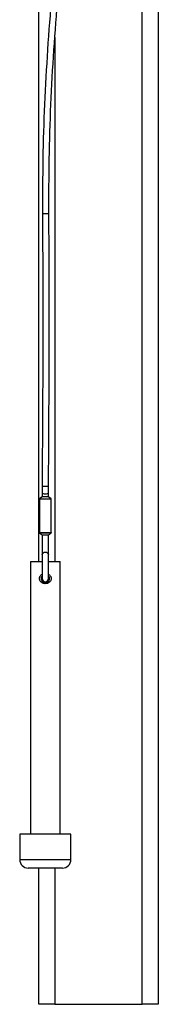
# Model space of a CAD drawing. Extents: x 0 to 219, y -8 to 280.
# Drawn here: x 96 to 103, y 89 to 138 of the extents above; entities that cross this region are included whole.
import ezdxf

# ---------------------------------------------------------------- set-up
doc = ezdxf.new("R2010")
doc.units = 0
doc.header["$LTSCALE"] = 10
doc.header["$MEASUREMENT"] = 0
doc.layers.add('CADdetails-11-VERYFINE', color=11, linetype='CONTINUOUS')
doc.layers.add('CADdetails-9-EXTRAFINE', color=9, linetype='CONTINUOUS')

msp = doc.modelspace()

# ---------------------------------------------------------------- linework, layer by layer
at = {"layer": 'CADdetails-11-VERYFINE'}
for p, q in [((96.722, 110.896), (96.722, 139.408)), ((101.805, 89.098), (101.805, 139.408)), ((102.591, 139.408), (102.591, 89.098)), ((96.722, 89.098), (96.722, 95.803)), ((97.508, 89.098), (96.722, 89.098)), ((97.508, 89.098), (101.805, 89.098)), ((102.591, 89.098), (101.805, 89.098))]:
    msp.add_line(p, q, dxfattribs=at)
at = {"layer": 'CADdetails-9-EXTRAFINE'}
for p, q in [((97.508, 136.69), (97.508, 110.896)), ((96.9, 128.024), (97.214, 128.029)), ((96.879, 114.611), (96.879, 114.29)), ((96.879, 114.611), (97.193, 114.611)), ((97.193, 114.29), (97.193, 114.611)), ((96.748, 113.969), (96.748, 113.968)), ((96.748, 113.968), (96.748, 112.319)), ((96.865, 114.072), (96.754, 113.986)), ((96.886, 114.087), (96.755, 113.986)), ((96.879, 114.29), (96.879, 114.087)), ((97.193, 114.087), (97.193, 114.29)), ((97.194, 114.086), (97.207, 114.072)), ((97.215, 114.066), (97.205, 114.074)), ((97.318, 113.986), (97.207, 114.072)), ((97.305, 113.964), (97.294, 113.972)), ((97.324, 112.317), (97.324, 113.969)), ((96.748, 112.319), (96.748, 112.317)), ((96.879, 112.199), (96.879, 111.226)), ((97.193, 111.226), (97.193, 112.22)), ((96.879, 111.226), (96.879, 110.057)), ((97.193, 110.057), (97.193, 111.226)), ((96.302, 110.896), (96.302, 97.48)), ((96.302, 110.896), (96.879, 110.896)), ((97.193, 110.896), (97.77, 110.896)), ((97.77, 97.48), (97.77, 110.896)), ((95.778, 97.48), (95.778, 96.222)), ((98.294, 97.48), (95.778, 97.48)), ((98.294, 96.222), (98.294, 97.48)), ((95.778, 96.222), (98.294, 96.222)), ((97.875, 95.803), (96.198, 95.803)), ((97.508, 95.803), (97.508, 89.098))]:
    msp.add_line(p, q, dxfattribs=at)
at = {"layer": 'CADdetails-9-EXTRAFINE', "flags": 128}
for points in [[(96.879, 114.29), (96.891, 114.264), (96.925, 114.242), (96.976, 114.227), (97.036, 114.222), (97.096, 114.227), (97.147, 114.242), (97.181, 114.264), (97.193, 114.29)], [(96.879, 111.226), (96.891, 111.277), (96.925, 111.321), (96.976, 111.35), (97.036, 111.361), (97.096, 111.35), (97.147, 111.321), (97.181, 111.277), (97.193, 111.226), (97.193, 111.226)]]:
    msp.add_lwpolyline(points, dxfattribs=at)
at = {"layer": 'CADdetails-9-EXTRAFINE'}
for centre, radius, start, end in [((97.036, 110.057), 0.157, 180, 0), ((96.198, 96.222), 0.419, 180, 270), ((97.875, 96.222), 0.419, 270, 0)]:
    msp.add_arc(centre, radius, start, end, dxfattribs=at)
for points, knots in [([(97.629, 141.415), (97.534, 140.537), (97.342, 138.767), (97.136, 136.097), (96.989, 133.409), (96.903, 130.717), (96.901, 128.922), (96.9, 128.024)], [0, 0, 0, 0, 0.197318, 0.397989, 0.598659, 0.79933, 1, 1, 1, 1]), ([(97.214, 128.029), (97.215, 128.924), (97.218, 130.714), (97.303, 133.398), (97.45, 136.079), (97.654, 138.721), (97.843, 140.466), (97.935, 141.321)], [0, 0, 0, 0, 0.201595, 0.403189, 0.604784, 0.806378, 1, 1, 1, 1]), ([(96.9, 128.024), (96.908, 125.789), (96.925, 121.317), (96.894, 116.846), (96.879, 114.611)], [0, 0, 0, 0, 0.5, 1, 1, 1, 1]), ([(97.193, 114.611), (97.209, 116.847), (97.24, 121.32), (97.223, 125.793), (97.214, 128.029)], [0, 0, 0, 0, 0.5, 1, 1, 1, 1]), ([(96.762, 113.991), (96.76, 113.99), (96.756, 113.988), (96.751, 113.981), (96.748, 113.974), (96.748, 113.97), (96.748, 113.968)], [0, 0, 0, 0, 0.218612, 0.5000424, 0.8193475, 1, 1, 1, 1]), ([(97.321, 113.969), (97.321, 113.968), (97.321, 113.966), (97.284, 113.965), (97.22, 113.964), (97.133, 113.964), (97.033, 113.964), (96.933, 113.965), (96.846, 113.966), (96.784, 113.967), (96.75, 113.967), (96.751, 113.968), (96.752, 113.968)], [0, 0, 0, 0, 0.0711373, 0.1784284, 0.2857212, 0.3930232, 0.5003287, 0.6166763, 0.7239969, 0.8313144, 0.9386259, 1, 1, 1, 1]), ([(96.762, 113.99), (96.761, 113.989), (96.758, 113.989), (96.795, 113.989), (96.855, 113.989), (96.939, 113.989), (97.034, 113.988), (97.128, 113.988), (97.209, 113.988), (97.272, 113.989), (97.309, 113.99), (97.311, 113.99), (97.312, 113.99)], [0, 0, 0, 0, 0.1013639, 0.2026902, 0.3036081, 0.4040863, 0.5126471, 0.6124932, 0.7122698, 0.8122563, 0.9127236, 1, 1, 1, 1]), ([(96.857, 114.064), (96.858, 114.065), (96.861, 114.068), (96.864, 114.071), (96.867, 114.075)], [0, 0, 0, 0, 0.092876, 1, 1, 1, 1]), ([(96.879, 114.087), (96.879, 114.086), (96.873, 114.08), (96.866, 114.073), (96.859, 114.066), (96.858, 114.065)], [0, 0, 0, 0, 0.018277, 0.845618, 1, 1, 1, 1]), ([(97.193, 114.087), (97.191, 114.087), (97.186, 114.087), (97.15, 114.087), (97.098, 114.087), (97.036, 114.087), (96.974, 114.087), (96.923, 114.087), (96.893, 114.087), (96.889, 114.087), (96.889, 114.087)], [0, 0, 0, 0, 0.1391331, 0.2782664, 0.4173994, 0.5565323, 0.6956652, 0.8347982, 0.9739316, 1, 1, 1, 1]), ([(97.208, 114.071), (97.207, 114.072), (97.202, 114.077), (97.197, 114.082), (97.194, 114.086), (97.193, 114.087)], [0, 0, 0, 0, 0.19778, 0.976166, 1, 1, 1, 1]), ([(97.324, 113.969), (97.324, 113.972), (97.324, 113.977), (97.32, 113.984), (97.316, 113.989), (97.314, 113.99), (97.313, 113.991)], [0, 0, 0, 0, 0.2510226, 0.5603035, 0.8385529, 1, 1, 1, 1]), ([(96.748, 112.319), (96.748, 112.317), (96.748, 112.313), (96.751, 112.306), (96.755, 112.3), (96.759, 112.297), (96.762, 112.296), (96.762, 112.296)], [0, 0, 0, 0, 0.160593, 0.464592, 0.710395, 0.918712, 1, 1, 1, 1]), ([(96.752, 112.319), (96.751, 112.319), (96.751, 112.319), (96.786, 112.32), (96.85, 112.321), (96.935, 112.322), (97.014, 112.322), (97.076, 112.322), (97.137, 112.322), (97.209, 112.322), (97.277, 112.321), (97.319, 112.32), (97.321, 112.318), (97.322, 112.317)], [0, 0, 0, 0, 0.0666751, 0.1740041, 0.281328, 0.3886482, 0.4929021, 0.5444996, 0.5930402, 0.7003454, 0.807636, 0.9148381, 1, 1, 1, 1]), ([(96.754, 112.3), (96.775, 112.283), (96.818, 112.249), (96.858, 112.216), (96.879, 112.2)], [0, 0, 0, 0, 0.491125, 1, 1, 1, 1]), ([(96.755, 112.3), (96.776, 112.286), (96.822, 112.254), (96.86, 112.219), (96.881, 112.2)], [0, 0, 0, 0, 0.453958, 1, 1, 1, 1]), ([(97.314, 112.297), (97.312, 112.297), (97.307, 112.297), (97.265, 112.298), (97.199, 112.298), (97.131, 112.298), (97.074, 112.298), (97.015, 112.298), (96.94, 112.298), (96.859, 112.298), (96.797, 112.297), (96.762, 112.297), (96.763, 112.297), (96.763, 112.297)], [0, 0, 0, 0, 0.1026041, 0.2072264, 0.3114806, 0.4155412, 0.4626218, 0.5127516, 0.6142179, 0.7190038, 0.8242532, 0.9299426, 1, 1, 1, 1]), ([(96.879, 112.2), (96.879, 112.2), (96.875, 112.204), (96.872, 112.207), (96.868, 112.211)], [0, 0, 0, 0, 0.033778, 1, 1, 1, 1]), ([(96.87, 112.209), (96.871, 112.208), (96.874, 112.205), (96.877, 112.202), (96.879, 112.2), (96.879, 112.2)], [0, 0, 0, 0, 0.4001569, 0.9577469, 1, 1, 1, 1]), ([(97.193, 112.2), (97.191, 112.2), (97.186, 112.2), (97.15, 112.2), (97.098, 112.2), (97.036, 112.2), (96.974, 112.2), (96.922, 112.2), (96.886, 112.2), (96.881, 112.2), (96.879, 112.2)], [0, 0, 0, 0, 0.125, 0.25, 0.375, 0.5, 0.625, 0.75, 0.875, 1, 1, 1, 1]), ([(97.193, 112.2), (97.214, 112.216), (97.254, 112.249), (97.297, 112.283), (97.318, 112.3)], [0, 0, 0, 0, 0.508876, 1, 1, 1, 1]), ([(97.314, 112.297), (97.315, 112.297), (97.317, 112.299), (97.322, 112.305), (97.325, 112.312), (97.324, 112.317), (97.324, 112.318)], [0, 0, 0, 0, 0.1748484, 0.5209079, 0.8944173, 1, 1, 1, 1]), ([(97.193, 110.264), (97.209, 110.256), (97.241, 110.24), (97.275, 110.2), (97.302, 110.156), (97.319, 110.108), (97.325, 110.057), (97.319, 110.007), (97.302, 109.959), (97.275, 109.915), (97.228, 109.863), (97.148, 109.817), (97.036, 109.797), (96.924, 109.816), (96.845, 109.863), (96.797, 109.914), (96.77, 109.958), (96.753, 110.007), (96.748, 110.057), (96.753, 110.108), (96.77, 110.156), (96.797, 110.2), (96.832, 110.24), (96.863, 110.256), (96.879, 110.264)], [0, 0, 0, 0, 0.0391792, 0.0778731, 0.1155178, 0.1524984, 0.1890599, 0.2255367, 0.2626402, 0.3003622, 0.3389619, 0.4182334, 0.4998026, 0.5815789, 0.6609988, 0.699533, 0.7372646, 0.7742763, 0.8109116, 0.8475483, 0.8844822, 0.9223238, 0.9609379, 1, 1, 1, 1]), ([(96.879, 110.192), (96.865, 110.175), (96.843, 110.147), (96.829, 110.099), (96.825, 110.057), (96.829, 110.016), (96.846, 109.963), (96.884, 109.905), (96.942, 109.867), (96.995, 109.851), (97.036, 109.846), (97.078, 109.851), (97.131, 109.867), (97.188, 109.906), (97.227, 109.963), (97.243, 110.016), (97.247, 110.057), (97.243, 110.099), (97.229, 110.147), (97.207, 110.175), (97.193, 110.192)], [0, 0, 0, 0, 0.069193, 0.112231, 0.155309, 0.19838, 0.241512, 0.327688, 0.413956, 0.457128, 0.500191, 0.543016, 0.586212, 0.672324, 0.758565, 0.801805, 0.844693, 0.88768, 0.930776, 1, 1, 1, 1])]:
    msp.add_open_spline(points, degree=3, knots=knots, dxfattribs=at)

doc.saveas('drawing.dxf')
